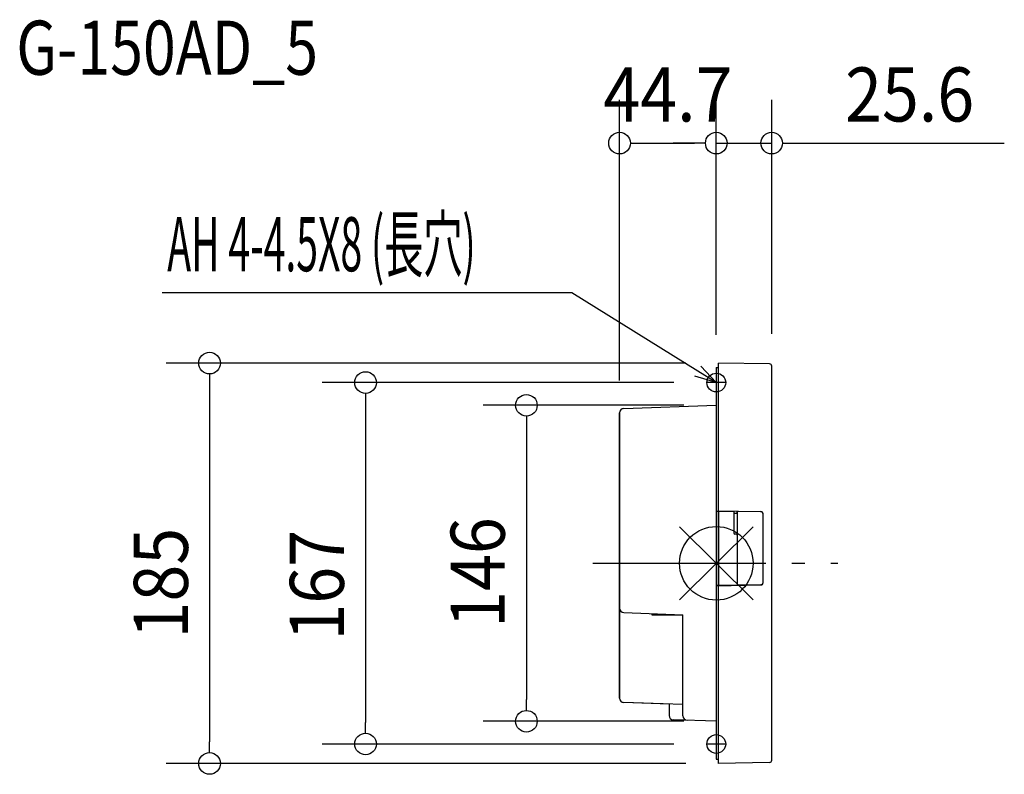
# Model space of a CAD drawing. Extents: x -322 to 133, y -98 to 251.
import ezdxf
from ezdxf.enums import TextEntityAlignment as Align

# ---------------------------------------------------------------- set-up
doc = ezdxf.new("R2010")
doc.units = 0
doc.header["$LTSCALE"] = 20
doc.header["$PDMODE"] = 3
doc.header["$PDSIZE"] = -2
doc.linetypes.add('DASHDOT', pattern=[5.5, 4, -0.6, 0.3, -0.6])
doc.layers.get('DEFPOINTS').update_dxf_attribs({"linetype": 'CONTINUOUS'})
for name, color, linetype in [('ARRANGE', 1, 'CONTINUOUS'), ('BASIS', 6, 'DASHDOT'), ('DETAIL', 5, 'CONTINUOUS'), ('ETC', 61, 'CONTINUOUS'), ('FIX', 11, 'CONTINUOUS'), ('NOTE', 4, 'CONTINUOUS'), ('OUTLINE', 3, 'CONTINUOUS'), ('SIZE', 30, 'CONTINUOUS')]:
    doc.layers.add(name, color=color, linetype=linetype)
doc.styles.get("Standard").update_dxf_attribs({"font": 'SIMPLEX', "width": 0.9, "bigfont": 'BIGFONT'})
doc.styles.add('STANDARD1', font='MONOTXT', dxfattribs={"bigfont": 'BIGFONT'})

msp = doc.modelspace()

# ---------------------------------------------------------------- linework, layer by layer
at = {"layer": 'ARRANGE', "color": 1, "linetype": 'CONTINUOUS'}
for p, q in [((-17.01, -16.84), (17.01, 16.84)), ((-16.99, 16.86), (16.99, -16.86))]:
    msp.add_line(p, q, dxfattribs=at)
msp.add_circle((0, 0), 17, dxfattribs=at)
at = {"layer": 'BASIS', "color": 6, "linetype": 'DASHDOT'}
msp.add_line((-57.06, 0), (56.24, 0), dxfattribs=at)
at = {"layer": 'DEFPOINTS', "color": 7, "linetype": 'CONTINUOUS'}
for p in [(0, 194.14), (25.6, 194.14), (1, 92.5), (25.6, 91.01), (0, 90.5), (0, 90.5), (-4.57, 83.5), (0, 73), (-44.7, 69.51), (-87.75, -73), (0, -73), (-162.08, -83.5), (-4.57, -83.5), (-234.17, -92.5)]:
    msp.add_point(p, dxfattribs=at)
at = {"layer": 'DETAIL', "color": 5, "linetype": 'CONTINUOUS'}
for p, q in [((24.62, 92.11), (1, 92.5)), ((1, -92.5), (1, 92.5)), ((25.6, -91.04), (25.6, 91.11)), ((0, 90.5), (0, -90.52)), ((0, 90.5), (1, 90.5)), ((-42.77, 71.51), (0, 73)), ((-44.7, 69.51), (-44.7, -62.3)), ((-44.7, 69.51), (-44.7, -62.3)), ((-44.7, -62.3), (-44.7, 69.51)), ((0, 24.28), (20.62, 23.92)), ((0, 24.07), (8.05, 23.93)), ((1, 24.05), (1, -10.15)), ((8.05, 23.93), (8.05, 14)), ((8.05, 23.22), (9.62, 23.21)), ((9.62, 23.22), (9.62, 23.91)), ((9.65, 23.91), (9.62, 23.91)), ((9.65, 23.91), (9.65, -10.01)), ((20.62, 23.72), (9.65, 23.91)), ((21.6, -9.02), (21.6, 22.92)), ((9.1, 13.5), (8.55, 13.5)), ((9.6, 13), (9.6, -10)), ((9.6, 8.96), (9.62, 8.96)), ((0, -10.17), (9.6, -10)), ((0, -10.38), (20.62, -10.02)), ((9.65, -10.01), (9.62, -10.01)), ((9.65, -10.01), (20.62, -9.82)), ((-42.77, -22.79), (-15.4, -23.75)), ((-29.65, -23.92), (-29.65, -23.25)), ((-15.8, -23.92), (-29.65, -23.92)), ((-15.8, -23.92), (-15.8, -23.74)), ((-15.4, -70.53), (-15.4, -23.75)), ((-15.4, -65.25), (-42.77, -64.29)), ((-21.8, -65.03), (-21.8, -70.31)), ((0, -73), (-19.87, -72.31)), ((0, -90.52), (1, -90.52)), ((24.62, -92.04), (1, -92.5))]:
    msp.add_line(p, q, dxfattribs=at)
for centre, radius, start, end in [((24.6, 91.11), 1, 360, 89), ((-42.7, 69.51), 2, 92, 180), ((20.6, 22.92), 1, 0, 89), ((20.6, 22.72), 1, 0, 89), ((8.55, 14), 0.5, 180, 270), ((9.1, 13), 0.5, 0, 90), ((20.6, -8.82), 1, 271, 0), ((20.6, -9.02), 1, 271, 0), ((-42.7, -20.8), 2, 180, 268), ((-42.7, -62.3), 2, 180, 268), ((-19.8, -70.31), 2, 180, 268), ((-13.4, -70.53), 2, 180, 268), ((24.6, -91.04), 1, 271, 360)]:
    msp.add_arc(centre, radius, start, end, dxfattribs=at)
at = {"layer": 'FIX', "color": 11, "linetype": 'CONTINUOUS'}
for centre in [(0, 83.5), (0, -83.5)]:
    msp.add_circle(centre, 4.34, dxfattribs=at)
at = {"layer": 'NOTE', "color": 4, "linetype": 'CONTINUOUS'}
for p, q in [((-7.08, 91.05), (0, 83.5)), ((0, 83.5), (-9.91, 86.5)), ((0, 83.5), (-8.5, 88.77)), ((4.57, 83.5), (-4.57, 83.5)), ((0, 86.33), (0, 80.67)), ((0, -80.67), (0, -86.33)), ((4.57, -83.5), (-4.57, -83.5))]:
    msp.add_line(p, q, dxfattribs=at)
msp.add_lwpolyline([(-8.5, 88.77), (-66.82, 124.98), (-256.07, 124.98)], dxfattribs=at)
at = {"layer": 'OUTLINE', "color": 3, "linetype": 'CONTINUOUS'}
for p, q in [((24.62, 92.11), (1, 92.5)), ((1, -92.5), (1, 92.5)), ((25.6, -91.04), (25.6, 91.11)), ((0, 90.5), (0, -90.52)), ((0, 90.5), (1, 90.5)), ((-42.77, 71.51), (0, 73)), ((-44.7, 69.51), (-44.7, -62.3)), ((-44.7, 69.51), (-44.7, -62.3)), ((-21.8, -65.03), (-42.77, -64.29)), ((-21.8, -65.03), (-21.8, -70.31)), ((0, -73), (-19.87, -72.31)), ((0, -90.52), (1, -90.52)), ((24.62, -92.04), (1, -92.5))]:
    msp.add_line(p, q, dxfattribs=at)
for centre, radius, start, end in [((24.6, 91.11), 1, 360, 89), ((-42.7, 69.51), 2, 92, 180), ((-42.7, -62.3), 2, 180, 268), ((-19.8, -70.31), 2, 180, 268), ((24.6, -91.04), 1, 271, 360)]:
    msp.add_arc(centre, radius, start, end, dxfattribs=at)
at = {"layer": 'SIZE', "color": 30, "linetype": 'CONTINUOUS'}
for p, q in [((-44.7, 84.51), (-44.7, 214.14)), ((0, 105.5), (0, 214.14)), ((0, 105.5), (0, 214.14)), ((25.6, 106.01), (25.6, 214.14)), ((-39.7, 194.14), (-34.7, 194.14)), ((-34.7, 194.14), (-10, 194.14)), ((-10, 194.14), (-20, 194.14)), ((-5, 194.14), (-10, 194.14)), ((-5, 194.14), (-10, 194.14)), ((0, 194.14), (25.6, 194.14)), ((30.6, 194.14), (35.6, 194.14)), ((35.6, 194.14), (133.1, 194.14)), ((-14, 92.5), (-254.17, 92.5)), ((-234.17, 87.5), (-234.17, 82.5)), ((-234.17, 82.5), (-234.17, -82.5)), ((-19.57, 83.5), (-182.08, 83.5)), ((-162.08, 78.5), (-162.08, 73.5)), ((-162.08, 73.5), (-162.08, -73.5)), ((-15, 73), (-107.75, 73)), ((-87.75, 68), (-87.75, 63)), ((-87.75, 63), (-87.75, -63)), ((-87.75, -68), (-87.75, -63)), ((-162.08, -78.5), (-162.08, -73.5)), ((-15, -73), (-107.75, -73)), ((-234.17, -87.5), (-234.17, -82.5)), ((-19.57, -83.5), (-182.08, -83.5)), ((-14, -92.5), (-254.17, -92.5))]:
    msp.add_line(p, q, dxfattribs=at)
for centre in [(-44.7, 194.14), (0, 194.14), (0, 194.14), (25.6, 194.14), (-234.17, 92.5), (-162.08, 83.5), (-87.75, 73), (-87.75, -73), (-162.08, -83.5), (-234.17, -92.5)]:
    msp.add_circle(centre, 5, dxfattribs=at)

# ---------------------------------------------------------------- texts
at = {"layer": 'ETC', "color": 61, "linetype": 'CONTINUOUS', "width": 0.8}
msp.add_text('G-150AD_5', height=25, dxfattribs=at).set_placement((-323.49, 225.74))
at = {"layer": 'NOTE', "color": 4, "linetype": 'CONTINUOUS', "style": 'STANDARD1', "width": 0.530515}
msp.add_text('AH 4-4.5X8 (長穴)', height=25, rotation=0, dxfattribs=at).set_placement((-253.71, 134.94))
at = {"layer": 'SIZE', "color": 30, "linetype": 'CONTINUOUS', "width": 0.9}
for s, p in [('44.7', (-22.35, 204.14)), ('25.6', (89.35, 204.14))]:
    msp.add_text(s, height=25, dxfattribs=at).set_placement(p, align=Align.CENTER)
for s, p in [('146', (-97.75, -4.26)), ('185', (-244.17, -9.16)), ('167', (-172.08, -10.14))]:
    msp.add_text(s, height=25, rotation=90, dxfattribs=at).set_placement(p, align=Align.CENTER)

doc.saveas('drawing.dxf')
